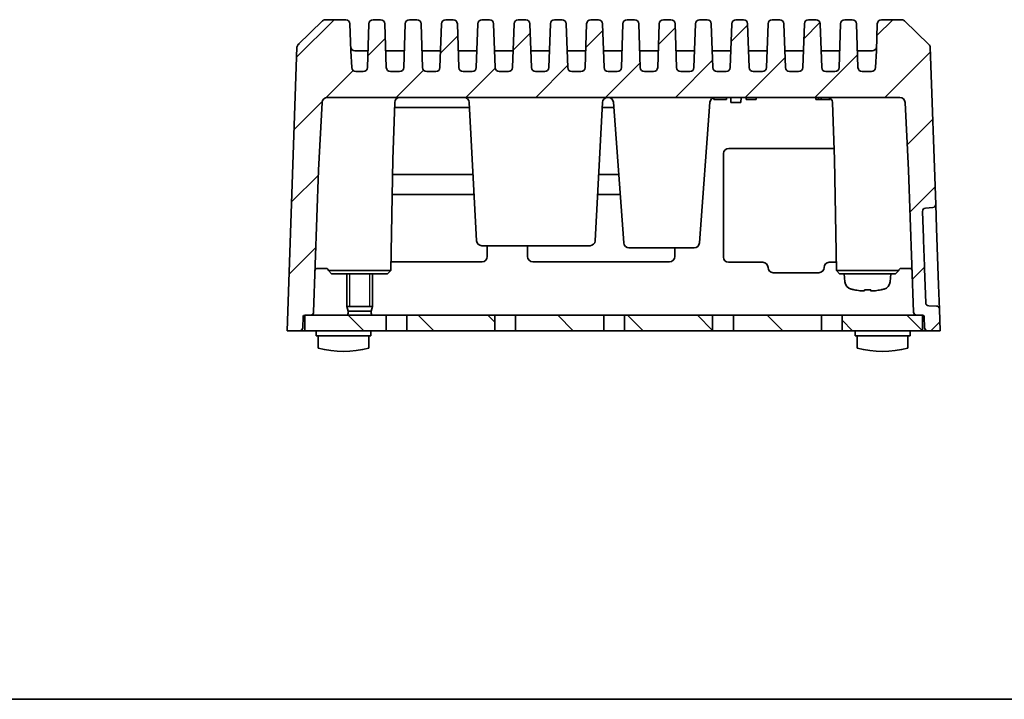
# Model space of a CAD drawing. Units: millimetres. Extents: x 14 to 1804, y 8 to 430.
# Drawn here: x 522 to 617, y 8 to 74 of the extents above; entities that cross this region are included whole.
import ezdxf

# ---------------------------------------------------------------- set-up
doc = ezdxf.new("R2010")
doc.units = ezdxf.units.MM
for name, color, linetype, lineweight in [('Border (ISO)', 7, 'Continuous', 35), ('Hatch (ISO)', 1, 'Continuous', 18), ('Visible (ISO)', 7, 'Continuous', 35), ('Visible Narrow (ISO)', 7, 'Continuous', 25)]:
    doc.layers.add(name, color=color, linetype=linetype, lineweight=lineweight)
pattern_1 = [(135.0002, (393.75, -4), (-3.36758, -3.36761), [])]

# ---------------------------------------------------------------- blocks, each defined once
blk = doc.blocks.new('図面枠 tk図枠')
at = {"layer": 'Border (ISO)'}
blk.add_line((14.5, 8), (405.5, 8), dxfattribs=at)

msp = doc.modelspace()

# ---------------------------------------------------------------- hatches: boundary and pattern name
at = {"layer": 'Hatch (ISO)'}
h = msp.add_hatch(dxfattribs=at)
h.set_pattern_fill('ANSI31', color=256, scale=38.1, style=0)
h.set_pattern_definition([(45, (393.75, -4), (-3.3676, 3.3676), [])])
edge = h.paths.add_edge_path()
edge.add_ellipse((595.1099, 73.157), major_axis=(-0.014, 0.3998), ratio=1, start_angle=270, end_angle=358)
edge.add_line((595.1099, 73.557), (594.3824, 73.557))
edge.add_ellipse((594.3824, 73.157), major_axis=(-0.4, 0), ratio=1, start_angle=270, end_angle=358)
edge.add_line((593.9826, 73.171), (593.835, 68.9431))
edge.add_ellipse((593.4353, 68.957), major_axis=(-0.014, -0.3998), ratio=1, start_angle=2, end_angle=90, ccw=False)
edge.add_line((593.4353, 68.557), (592.557, 68.557))
edge.add_ellipse((592.557, 68.957), major_axis=(-0.4, 0), ratio=1, start_angle=2, end_angle=90, ccw=False)
edge.add_line((592.1573, 68.9431), (592.0096, 73.171))
edge.add_ellipse((591.6099, 73.157), major_axis=(-0.014, 0.3998), ratio=1, start_angle=270, end_angle=358)
edge.add_line((591.6099, 73.557), (590.8824, 73.557))
edge.add_ellipse((590.8824, 73.157), major_axis=(-0.4, 0), ratio=1, start_angle=270, end_angle=358)
edge.add_line((590.4826, 73.171), (590.335, 68.9431))
edge.add_ellipse((589.9353, 68.957), major_axis=(-0.014, -0.3998), ratio=1, start_angle=2, end_angle=90, ccw=False)
edge.add_line((589.9353, 68.557), (589.057, 68.557))
edge.add_ellipse((589.057, 68.957), major_axis=(-0.4, 0), ratio=1, start_angle=2, end_angle=90, ccw=False)
edge.add_line((588.6573, 68.9431), (588.5096, 73.171))
edge.add_ellipse((588.1099, 73.157), major_axis=(-0.014, 0.3998), ratio=1, start_angle=270, end_angle=358)
edge.add_line((588.1099, 73.557), (587.3824, 73.557))
edge.add_ellipse((587.3824, 73.157), major_axis=(-0.4, 0), ratio=1, start_angle=270, end_angle=358)
edge.add_line((586.9826, 73.171), (586.835, 68.9431))
edge.add_ellipse((586.4353, 68.957), major_axis=(-0.014, -0.3998), ratio=1, start_angle=2, end_angle=90, ccw=False)
edge.add_line((586.4353, 68.557), (585.557, 68.557))
edge.add_ellipse((585.557, 68.957), major_axis=(-0.4, 0), ratio=1, start_angle=2, end_angle=90, ccw=False)
edge.add_line((585.1573, 68.9431), (585.0096, 73.171))
edge.add_ellipse((584.6099, 73.157), major_axis=(-0.014, 0.3998), ratio=1, start_angle=270, end_angle=358)
edge.add_line((584.6099, 73.557), (583.8824, 73.557))
edge.add_ellipse((583.8824, 73.157), major_axis=(-0.4, 0), ratio=1, start_angle=270, end_angle=358)
edge.add_line((583.4826, 73.171), (583.335, 68.9431))
edge.add_ellipse((582.9353, 68.957), major_axis=(-0.014, -0.3998), ratio=1, start_angle=2, end_angle=90, ccw=False)
edge.add_line((582.9353, 68.557), (582.057, 68.557))
edge.add_ellipse((582.057, 68.957), major_axis=(-0.4, 0), ratio=1, start_angle=2, end_angle=90, ccw=False)
edge.add_line((581.6573, 68.9431), (581.5096, 73.171))
edge.add_ellipse((581.1099, 73.157), major_axis=(-0.014, 0.3998), ratio=1, start_angle=270, end_angle=358)
edge.add_line((581.1099, 73.557), (580.3824, 73.557))
edge.add_ellipse((580.3824, 73.157), major_axis=(-0.4, 0), ratio=1, start_angle=270, end_angle=358)
edge.add_line((579.9826, 73.171), (579.835, 68.9431))
edge.add_ellipse((579.4353, 68.957), major_axis=(-0.014, -0.3998), ratio=1, start_angle=2, end_angle=90, ccw=False)
edge.add_line((579.4353, 68.557), (578.557, 68.557))
edge.add_ellipse((578.557, 68.957), major_axis=(-0.4, 0), ratio=1, start_angle=2, end_angle=90, ccw=False)
edge.add_line((578.1573, 68.9431), (578.0096, 73.171))
edge.add_ellipse((577.6099, 73.157), major_axis=(-0.014, 0.3998), ratio=1, start_angle=270, end_angle=358)
edge.add_line((577.6099, 73.557), (576.8824, 73.557))
edge.add_ellipse((576.8824, 73.157), major_axis=(-0.4, 0), ratio=1, start_angle=270, end_angle=358)
edge.add_line((576.4826, 73.171), (576.335, 68.9431))
edge.add_ellipse((575.9353, 68.957), major_axis=(-0.014, -0.3998), ratio=1, start_angle=2, end_angle=90, ccw=False)
edge.add_line((575.9353, 68.557), (575.057, 68.557))
edge.add_ellipse((575.057, 68.957), major_axis=(-0.4, 0), ratio=1, start_angle=2, end_angle=90, ccw=False)
edge.add_line((574.6573, 68.9431), (574.5096, 73.171))
edge.add_ellipse((574.1099, 73.157), major_axis=(-0.014, 0.3998), ratio=1, start_angle=270, end_angle=358)
edge.add_line((574.1099, 73.557), (573.3824, 73.557))
edge.add_ellipse((573.3824, 73.157), major_axis=(-0.4, 0), ratio=1, start_angle=270, end_angle=358)
edge.add_line((572.9826, 73.171), (572.835, 68.9431))
edge.add_ellipse((572.4353, 68.957), major_axis=(-0.014, -0.3998), ratio=1, start_angle=2, end_angle=90, ccw=False)
edge.add_line((572.4353, 68.557), (571.557, 68.557))
edge.add_ellipse((571.557, 68.957), major_axis=(-0.4, 0), ratio=1, start_angle=2, end_angle=90, ccw=False)
edge.add_line((571.1573, 68.9431), (571.0096, 73.171))
edge.add_ellipse((570.6099, 73.157), major_axis=(-0.014, 0.3998), ratio=1, start_angle=270, end_angle=358)
edge.add_line((570.6099, 73.557), (569.8824, 73.557))
edge.add_ellipse((569.8824, 73.157), major_axis=(-0.4, 0), ratio=1, start_angle=270, end_angle=358)
edge.add_line((569.4826, 73.171), (569.335, 68.9431))
edge.add_ellipse((568.9353, 68.957), major_axis=(-0.014, -0.3998), ratio=1, start_angle=2, end_angle=90, ccw=False)
edge.add_line((568.9353, 68.557), (568.057, 68.557))
edge.add_ellipse((568.057, 68.957), major_axis=(-0.4, 0), ratio=1, start_angle=2, end_angle=90, ccw=False)
edge.add_line((567.6573, 68.9431), (567.5096, 73.171))
edge.add_ellipse((567.1099, 73.157), major_axis=(-0.014, 0.3998), ratio=1, start_angle=270, end_angle=358)
edge.add_line((567.1099, 73.557), (566.3824, 73.557))
edge.add_ellipse((566.3824, 73.157), major_axis=(-0.4, 0), ratio=1, start_angle=270, end_angle=358)
edge.add_line((565.9826, 73.171), (565.835, 68.9431))
edge.add_ellipse((565.4353, 68.957), major_axis=(-0.014, -0.3998), ratio=1, start_angle=2, end_angle=90, ccw=False)
edge.add_line((565.4353, 68.557), (564.557, 68.557))
edge.add_ellipse((564.557, 68.957), major_axis=(-0.4, 0), ratio=1, start_angle=2, end_angle=90, ccw=False)
edge.add_line((564.1573, 68.9431), (564.0096, 73.171))
edge.add_ellipse((563.6099, 73.157), major_axis=(-0.014, 0.3998), ratio=1, start_angle=270, end_angle=358)
edge.add_line((563.6099, 73.557), (562.8824, 73.557))
edge.add_ellipse((562.8824, 73.157), major_axis=(-0.4, 0), ratio=1, start_angle=270, end_angle=358)
edge.add_line((562.4826, 73.171), (562.335, 68.9431))
edge.add_ellipse((561.9353, 68.957), major_axis=(-0.014, -0.3998), ratio=1, start_angle=2, end_angle=90, ccw=False)
edge.add_line((561.9353, 68.557), (561.057, 68.557))
edge.add_ellipse((561.057, 68.957), major_axis=(-0.4, 0), ratio=1, start_angle=2, end_angle=90, ccw=False)
edge.add_line((560.6573, 68.9431), (560.5096, 73.171))
edge.add_ellipse((560.1099, 73.157), major_axis=(-0.014, 0.3998), ratio=1, start_angle=270, end_angle=358)
edge.add_line((560.1099, 73.557), (559.3824, 73.557))
edge.add_ellipse((559.3824, 73.157), major_axis=(-0.4, 0), ratio=1, start_angle=270, end_angle=358)
edge.add_line((558.9826, 73.171), (558.835, 68.9431))
edge.add_ellipse((558.4353, 68.957), major_axis=(-0.014, -0.3998), ratio=1, start_angle=2, end_angle=90, ccw=False)
edge.add_line((558.4353, 68.557), (557.557, 68.557))
edge.add_ellipse((557.557, 68.957), major_axis=(-0.4, 0), ratio=1, start_angle=2, end_angle=90, ccw=False)
edge.add_line((557.1573, 68.9431), (557.0096, 73.171))
edge.add_ellipse((556.6099, 73.157), major_axis=(-0.014, 0.3998), ratio=1, start_angle=270, end_angle=358)
edge.add_line((556.6099, 73.557), (555.8824, 73.557))
edge.add_ellipse((555.8824, 73.157), major_axis=(-0.4, 0), ratio=1, start_angle=270, end_angle=358)
edge.add_line((555.4826, 73.171), (555.335, 68.9431))
edge.add_ellipse((554.9353, 68.957), major_axis=(-0.014, -0.3998), ratio=1, start_angle=2, end_angle=90, ccw=False)
edge.add_line((554.9353, 68.557), (554.2205, 68.557))
edge.add_ellipse((554.2205, 68.957), major_axis=(-0.4, 0), ratio=1, start_angle=3, end_angle=90, ccw=False)
edge.add_line((553.8211, 68.9361), (553.7361, 70.557))
edge.add_line((553.7361, 70.557), (553.6449, 73.171))
edge.add_ellipse((553.2451, 73.157), major_axis=(-0.014, 0.3998), ratio=1, start_angle=270, end_angle=358)
edge.add_line((553.2451, 73.557), (551.293, 73.557))
edge.add_ellipse((551.293, 73.157), major_axis=(-0.4, 0), ratio=1, start_angle=270, end_angle=314)
edge.add_line((551.0151, 73.4448), (548.6604, 71.1708))
edge.add_ellipse((548.9382, 70.8831), major_axis=(-0.2877, -0.2779), ratio=1, start_angle=270, end_angle=314)
edge.add_line((548.5385, 70.8971), (547.5838, 43.557))
edge.add_line((547.5838, 43.557), (548.794, 43.557))
edge.add_ellipse((548.794, 43.857), major_axis=(0.3, 0), ratio=1, start_angle=270, end_angle=358)
edge.add_line((549.0939, 43.8466), (549.1311, 44.9123))
edge.add_ellipse((549.281, 44.907), major_axis=(0.0052, 0.1499), ratio=1, start_angle=2, end_angle=90, ccw=False)
edge.add_line((549.281, 45.057), (549.2838, 45.057))
edge.add_line((549.2838, 45.057), (549.8464, 45.057))
edge.add_ellipse((549.8464, 45.357), major_axis=(0.3, 0), ratio=1, start_angle=270, end_angle=358)
edge.add_line((550.1462, 45.3466), (550.625, 59.057))
edge.add_line((550.625, 59.057), (550.967, 65.5832))
edge.add_ellipse((551.4664, 65.557), major_axis=(0.0262, 0.4993), ratio=1, start_angle=3, end_angle=90, ccw=False)
edge.add_line((551.4664, 66.057), (606.7011, 66.057))
edge.add_ellipse((606.7011, 65.557), major_axis=(0.5, 0), ratio=1, start_angle=3, end_angle=90, ccw=False)
edge.add_line((607.2005, 65.5832), (607.5425, 59.057))
edge.add_line((607.5425, 59.057), (608.0213, 45.3466))
edge.add_ellipse((608.3211, 45.357), major_axis=(0.0105, -0.2998), ratio=1, start_angle=270, end_angle=358)
edge.add_line((608.3211, 45.057), (608.8838, 45.057))
edge.add_line((608.8838, 45.057), (608.8865, 45.057))
edge.add_ellipse((608.8865, 44.907), major_axis=(0.15, 0), ratio=1, start_angle=2, end_angle=90, ccw=False)
edge.add_line((609.0364, 44.9123), (609.0736, 43.8466))
edge.add_ellipse((609.3735, 43.857), major_axis=(0.0105, -0.2998), ratio=1, start_angle=270, end_angle=358)
edge.add_line((609.3735, 43.557), (610.5838, 43.557))
edge.add_line((610.5838, 43.557), (610.5107, 45.6484))
edge.add_ellipse((610.2109, 45.6379), major_axis=(-0.0105, 0.2998), ratio=1, start_angle=270, end_angle=357)
edge.add_line((610.2161, 45.9378), (609.4838, 45.9506))
edge.add_ellipse((609.4891, 46.2506), major_axis=(-0.3, 0.0052), ratio=1, start_angle=3, end_angle=90, ccw=False)
edge.add_line((609.1893, 46.2401), (609.0743, 49.5332))
edge.add_spline(control_points=[(609.0743, 49.5332), (609.0718, 49.6042), (609.067, 49.6765), (609.0636, 49.7736)], knot_values=[-0.0291266, -0.0291266, -0.0291266, -0.0291266, 0, 0, 0, 0], degree=3, periodic=0)
edge.add_line((609.0636, 49.7736), (608.9757, 52.3015))
edge.add_spline(control_points=[(608.9757, 52.3015), (608.9745, 52.3369), (608.9737, 52.3676), (608.9717, 52.4513), (608.971, 52.4892), (608.9696, 52.5299)], knot_values=[-0.0220676, -0.0220676, -0.0220676, -0.0220676, -0.012244, -0.012244, 0, 0, 0, 0], degree=3, periodic=0)
edge.add_line((608.9696, 52.5299), (608.8809, 55.0695))
edge.add_ellipse((609.1808, 55.08), major_axis=(-0.0105, 0.2998), ratio=1, start_angle=2, end_angle=90, ccw=False)
edge.add_line((609.1598, 55.3793), (609.8794, 55.4296))
edge.add_ellipse((609.8585, 55.7289), major_axis=(0.2993, 0.0209), ratio=1, start_angle=270, end_angle=358)
edge.add_line((610.1583, 55.7393), (609.629, 70.8971))
edge.add_ellipse((609.2293, 70.8831), major_axis=(-0.014, 0.3998), ratio=1, start_angle=270, end_angle=314)
edge.add_line((609.5071, 71.1708), (607.1524, 73.4448))
edge.add_ellipse((606.8745, 73.157), major_axis=(-0.2877, 0.2779), ratio=1, start_angle=270, end_angle=314)
edge.add_line((606.8745, 73.557), (604.9224, 73.557))
edge.add_ellipse((604.9224, 73.157), major_axis=(-0.4, 0), ratio=1, start_angle=270, end_angle=358)
edge.add_line((604.5226, 73.171), (604.4314, 70.557))
edge.add_line((604.4314, 70.557), (604.3464, 68.9361))
edge.add_ellipse((603.947, 68.957), major_axis=(-0.0209, -0.3995), ratio=1, start_angle=3, end_angle=90, ccw=False)
edge.add_line((603.947, 68.557), (603.057, 68.557))
edge.add_ellipse((603.057, 68.957), major_axis=(-0.4, 0), ratio=1, start_angle=2, end_angle=90, ccw=False)
edge.add_line((602.6573, 68.9431), (602.5096, 73.171))
edge.add_ellipse((602.1099, 73.157), major_axis=(-0.014, 0.3998), ratio=1, start_angle=270, end_angle=358)
edge.add_line((602.1099, 73.557), (601.3824, 73.557))
edge.add_ellipse((601.3824, 73.157), major_axis=(-0.4, 0), ratio=1, start_angle=270, end_angle=358)
edge.add_line((600.9826, 73.171), (600.835, 68.9431))
edge.add_ellipse((600.4353, 68.957), major_axis=(-0.014, -0.3998), ratio=1, start_angle=2, end_angle=90, ccw=False)
edge.add_line((600.4353, 68.557), (599.557, 68.557))
edge.add_ellipse((599.557, 68.957), major_axis=(-0.4, 0), ratio=1, start_angle=2, end_angle=90, ccw=False)
edge.add_line((599.1573, 68.9431), (599.0096, 73.171))
edge.add_ellipse((598.6099, 73.157), major_axis=(-0.014, 0.3998), ratio=1, start_angle=270, end_angle=358)
edge.add_line((598.6099, 73.557), (597.8824, 73.557))
edge.add_ellipse((597.8824, 73.157), major_axis=(-0.4, 0), ratio=1, start_angle=270, end_angle=358)
edge.add_line((597.4826, 73.171), (597.335, 68.9431))
edge.add_ellipse((596.9353, 68.957), major_axis=(-0.014, -0.3998), ratio=1, start_angle=2, end_angle=90, ccw=False)
edge.add_line((596.9353, 68.557), (596.057, 68.557))
edge.add_ellipse((596.057, 68.957), major_axis=(-0.4, 0), ratio=1, start_angle=2, end_angle=90, ccw=False)
edge.add_line((595.6573, 68.9431), (595.5096, 73.171))
h = msp.add_hatch(dxfattribs=at)
h.set_pattern_fill('ANSI31', color=256, scale=38.1, angle=90.00021, style=0)
h.set_pattern_definition(pattern_1)
h.paths.add_polyline_path([(557.1338, 43.557), (557.1338, 45.057), (549.8464, 45.057), (549.2838, 45.057), (549.2838, 43.557)])
h = msp.add_hatch(dxfattribs=at)
h.set_pattern_fill('ANSI31', color=256, scale=38.1, angle=90.00021, style=0)
h.set_pattern_definition(pattern_1)
h.paths.add_polyline_path([(567.6338, 43.557), (567.6338, 45.057), (559.1338, 45.057), (559.1338, 43.557)])
h = msp.add_hatch(dxfattribs=at)
h.set_pattern_fill('ANSI31', color=256, scale=38.1, angle=90.00021, style=0)
h.set_pattern_definition(pattern_1)
h.paths.add_polyline_path([(578.1338, 43.557), (578.1338, 45.057), (569.6338, 45.057), (569.6338, 43.557)])
h = msp.add_hatch(dxfattribs=at)
h.set_pattern_fill('ANSI31', color=256, scale=38.1, angle=90.00021, style=0)
h.set_pattern_definition(pattern_1)
h.paths.add_polyline_path([(588.6338, 43.557), (588.6338, 45.057), (580.1338, 45.057), (580.1338, 43.557)])
h = msp.add_hatch(dxfattribs=at)
h.set_pattern_fill('ANSI31', color=256, scale=38.1, angle=90.00021, style=0)
h.set_pattern_definition(pattern_1)
h.paths.add_polyline_path([(599.1338, 43.557), (599.1338, 45.057), (590.6338, 45.057), (590.6338, 43.557)])
h = msp.add_hatch(dxfattribs=at)
h.set_pattern_fill('ANSI31', color=256, scale=38.1, angle=90.00021, style=0)
h.set_pattern_definition(pattern_1)
h.paths.add_polyline_path([(601.1338, 45.057), (601.1338, 43.557), (608.8838, 43.557), (608.8838, 45.057), (608.3211, 45.057)])

# ---------------------------------------------------------------- linework, layer by layer
at = {"layer": 'Visible (ISO)'}
for p, q in [((551.0151, 73.4448), (548.6604, 71.1708)), ((553.2451, 73.557), (551.293, 73.557)), ((553.7361, 70.557), (553.6449, 73.171)), ((555.4826, 73.171), (555.335, 68.9431)), ((556.6099, 73.557), (555.8824, 73.557)), ((557.1573, 68.9431), (557.0096, 73.171)), ((558.9826, 73.171), (558.835, 68.9431)), ((560.1099, 73.557), (559.3824, 73.557)), ((560.6573, 68.9431), (560.5096, 73.171)), ((562.4826, 73.171), (562.335, 68.9431)), ((563.6099, 73.557), (562.8824, 73.557)), ((564.1573, 68.9431), (564.0096, 73.171)), ((565.9826, 73.171), (565.835, 68.9431)), ((567.1099, 73.557), (566.3824, 73.557)), ((567.6573, 68.9431), (567.5096, 73.171)), ((569.4826, 73.171), (569.335, 68.9431)), ((570.6099, 73.557), (569.8824, 73.557)), ((571.1573, 68.9431), (571.0096, 73.171)), ((572.9826, 73.171), (572.835, 68.9431)), ((574.1099, 73.557), (573.3824, 73.557)), ((574.6573, 68.9431), (574.5096, 73.171)), ((576.4826, 73.171), (576.335, 68.9431)), ((577.6099, 73.557), (576.8824, 73.557)), ((578.1573, 68.9431), (578.0096, 73.171)), ((579.9826, 73.171), (579.835, 68.9431)), ((581.1099, 73.557), (580.3824, 73.557)), ((581.6573, 68.9431), (581.5096, 73.171)), ((583.4826, 73.171), (583.335, 68.9431)), ((584.6099, 73.557), (583.8824, 73.557)), ((585.1573, 68.9431), (585.0096, 73.171)), ((586.9826, 73.171), (586.835, 68.9431)), ((588.1099, 73.557), (587.3824, 73.557)), ((588.6573, 68.9431), (588.5096, 73.171)), ((590.4826, 73.171), (590.335, 68.9431)), ((591.6099, 73.557), (590.8824, 73.557)), ((592.1573, 68.9431), (592.0096, 73.171)), ((593.9826, 73.171), (593.835, 68.9431)), ((595.1099, 73.557), (594.3824, 73.557)), ((595.6573, 68.9431), (595.5096, 73.171)), ((597.4826, 73.171), (597.335, 68.9431)), ((598.6099, 73.557), (597.8824, 73.557)), ((599.1573, 68.9431), (599.0096, 73.171)), ((600.9826, 73.171), (600.835, 68.9431)), ((602.1099, 73.557), (601.3824, 73.557)), ((602.6573, 68.9431), (602.5096, 73.171)), ((604.5226, 73.171), (604.4314, 70.557)), ((606.8745, 73.557), (604.9224, 73.557)), ((609.5071, 71.1708), (607.1524, 73.4448)), ((548.6604, 71.1709), (548.7686, 71.2753)), ((609.3989, 71.2753), (609.5071, 71.1709)), ((548.5385, 70.8971), (547.5838, 43.557)), ((553.8211, 68.9361), (553.7361, 70.557)), ((554.1367, 70.557), (554.1224, 70.557)), ((554.9911, 70.557), (554.1367, 70.557)), ((555.3304, 70.557), (554.9911, 70.557)), ((557.5011, 70.557), (557.1619, 70.557)), ((558.4911, 70.557), (557.5011, 70.557)), ((558.8304, 70.557), (558.4911, 70.557)), ((561.0011, 70.557), (560.6619, 70.557)), ((561.9911, 70.557), (561.0011, 70.557)), ((562.3304, 70.557), (561.9911, 70.557)), ((564.5011, 70.557), (564.1619, 70.557)), ((565.4911, 70.557), (564.5011, 70.557)), ((565.8304, 70.557), (565.4911, 70.557)), ((568.0011, 70.557), (567.6619, 70.557)), ((568.9911, 70.557), (568.0011, 70.557)), ((569.3304, 70.557), (568.9911, 70.557)), ((571.5011, 70.557), (571.1619, 70.557)), ((572.4911, 70.557), (571.5011, 70.557)), ((572.8304, 70.557), (572.4911, 70.557)), ((575.0011, 70.557), (574.6619, 70.557)), ((575.9911, 70.557), (575.0011, 70.557)), ((576.3304, 70.557), (575.9911, 70.557)), ((578.5011, 70.557), (578.1619, 70.557)), ((579.4911, 70.557), (578.5011, 70.557)), ((579.8304, 70.557), (579.4911, 70.557)), ((582.0011, 70.557), (581.6619, 70.557)), ((582.9911, 70.557), (582.0011, 70.557)), ((583.3304, 70.557), (582.9911, 70.557)), ((585.5011, 70.557), (585.1619, 70.557)), ((586.4911, 70.557), (585.5011, 70.557)), ((586.8304, 70.557), (586.4911, 70.557)), ((589.0011, 70.557), (588.6619, 70.557)), ((589.9911, 70.557), (589.0011, 70.557)), ((590.3304, 70.557), (589.9911, 70.557)), ((592.5011, 70.557), (592.1619, 70.557)), ((593.4911, 70.557), (592.5011, 70.557)), ((593.8304, 70.557), (593.4911, 70.557)), ((596.0011, 70.557), (595.6619, 70.557)), ((596.9911, 70.557), (596.0011, 70.557)), ((597.3304, 70.557), (596.9911, 70.557)), ((599.5011, 70.557), (599.1619, 70.557)), ((600.4911, 70.557), (599.5011, 70.557)), ((600.8304, 70.557), (600.4911, 70.557)), ((603.0011, 70.557), (602.6619, 70.557)), ((604.0308, 70.557), (603.0011, 70.557)), ((604.0451, 70.557), (604.0308, 70.557)), ((604.4314, 70.557), (604.3464, 68.9361)), ((610.1583, 55.7393), (609.629, 70.8971)), ((554.9353, 68.557), (554.2205, 68.557)), ((558.4353, 68.557), (557.557, 68.557)), ((561.9353, 68.557), (561.057, 68.557)), ((565.4353, 68.557), (564.557, 68.557)), ((568.9353, 68.557), (568.057, 68.557)), ((572.4353, 68.557), (571.557, 68.557)), ((575.9353, 68.557), (575.057, 68.557)), ((579.4353, 68.557), (578.557, 68.557)), ((582.9353, 68.557), (582.057, 68.557)), ((586.4353, 68.557), (585.557, 68.557)), ((589.9353, 68.557), (589.057, 68.557)), ((593.4353, 68.557), (592.557, 68.557)), ((596.9353, 68.557), (596.057, 68.557)), ((600.4353, 68.557), (599.557, 68.557)), ((603.947, 68.557), (603.057, 68.557)), ((550.625, 59.057), (550.967, 65.5832)), ((551.4664, 66.057), (606.7011, 66.057)), ((557.7758, 60.057), (557.9684, 65.5745)), ((565.1592, 65.5832), (565.8589, 52.2309)), ((577.3086, 52.2309), (578.0084, 65.5832)), ((580.0628, 52.0201), (579.0568, 65.594)), ((587.3657, 52.0201), (588.3717, 65.594)), ((588.7359, 66.0386), (588.7363, 65.857)), ((588.7363, 65.857), (589.9687, 65.857)), ((588.8387, 66.056), (593.8838, 66.056)), ((589.9692, 66.056), (589.9687, 65.857)), ((590.3838, 66.056), (590.4012, 65.557)), ((591.3663, 65.557), (590.4012, 65.557)), ((591.3837, 66.056), (591.3663, 65.557)), ((591.8611, 66.056), (591.8616, 65.857)), ((591.8616, 65.857), (592.8362, 65.857)), ((592.8367, 66.056), (592.8362, 65.857)), ((593.8838, 66.057), (593.8838, 66.056)), ((597.8838, 66.057), (597.8838, 66.056)), ((597.8838, 66.056), (599.731, 66.056)), ((598.5955, 66.056), (598.5961, 65.857)), ((598.5961, 65.857), (598.8343, 65.857)), ((598.8338, 66.056), (598.8343, 65.857)), ((598.8343, 65.857), (599.091, 65.857)), ((599.0915, 66.056), (599.091, 65.857)), ((599.091, 65.857), (599.9743, 65.857)), ((599.9746, 65.9745), (599.9743, 65.857)), ((600.3917, 60.057), (600.1991, 65.5745)), ((607.2005, 65.5832), (607.5425, 59.057)), ((557.9515, 65.0898), (565.185, 65.0898)), ((577.9825, 65.0898), (579.0942, 65.0898)), ((590.1935, 61.147), (600.3537, 61.147)), ((557.589, 49.357), (557.7758, 60.057)), ((589.69, 59.057), (589.6929, 60.6482)), ((600.5785, 49.357), (600.3917, 60.057)), ((550.1462, 45.3466), (550.625, 59.057)), ((589.6797, 50.6527), (589.69, 59.057)), ((607.5425, 59.057), (608.0213, 45.3466)), ((565.5245, 58.6127), (557.7505, 58.6127)), ((579.5742, 58.6127), (577.643, 58.6127)), ((557.7172, 56.7037), (565.6245, 56.7037)), ((577.543, 56.7037), (579.7157, 56.7037)), ((609.1598, 55.3793), (609.8794, 55.4296)), ((610.2386, 53.4421), (610.1583, 55.7393)), ((608.9696, 52.5299), (608.8809, 55.0695)), ((610.4305, 47.9459), (610.2386, 53.4421)), ((608.9776, 52.3016), (608.9696, 52.5299)), ((609.0636, 49.7736), (608.9757, 52.3015)), ((609.0659, 49.7737), (608.9776, 52.3016)), ((566.8576, 51.757), (566.3582, 51.757)), ((566.8576, 51.757), (576.31, 51.757)), ((566.8865, 51.757), (566.8877, 50.7028)), ((570.7798, 50.7028), (570.7811, 51.757)), ((576.8093, 51.757), (576.31, 51.757)), ((580.7078, 51.557), (580.5615, 51.557)), ((580.7078, 51.557), (583.5026, 51.557)), ((584.2088, 51.557), (583.5026, 51.557)), ((584.2088, 51.557), (586.7207, 51.557)), ((584.9867, 51.557), (584.9877, 50.7028)), ((586.867, 51.557), (586.7207, 51.557)), ((550.4864, 49.557), (550.6032, 49.557)), ((550.6032, 49.557), (551.3935, 49.557)), ((566.3887, 50.2025), (557.6037, 50.2025)), ((584.4887, 50.2025), (571.2789, 50.2025)), ((593.4794, 50.1524), (590.1788, 50.1524)), ((593.9785, 49.6515), (593.9785, 49.6521)), ((599.389, 49.6521), (599.389, 49.6515)), ((600.5646, 50.1524), (599.8881, 50.1524)), ((606.774, 49.557), (607.5643, 49.557)), ((607.5643, 49.557), (607.6811, 49.557)), ((609.0743, 49.5332), (609.0659, 49.7737)), ((609.1893, 46.2401), (609.0743, 49.5332)), ((551.5785, 49.357), (551.5785, 49.3605)), ((551.5785, 49.357), (557.589, 49.357)), ((551.8838, 49.057), (551.5785, 49.357)), ((557.2838, 49.057), (551.8838, 49.057)), ((553.3338, 45.907), (553.3338, 49.057)), ((555.8338, 45.907), (555.8338, 49.057)), ((557.2838, 49.057), (557.589, 49.357)), ((598.8899, 49.1512), (594.4776, 49.1512)), ((600.5785, 49.357), (606.589, 49.357)), ((600.8838, 49.057), (600.5785, 49.357)), ((606.2838, 49.057), (600.8838, 49.057)), ((601.4022, 48.2751), (601.3338, 49.057)), ((605.7653, 48.2751), (605.8338, 49.057)), ((606.2838, 49.057), (606.589, 49.357)), ((606.589, 49.357), (606.5891, 49.3605)), ((602.2838, 47.5073), (602.2838, 47.4996)), ((603.2838, 47.5073), (603.2838, 47.4117)), ((603.8838, 47.4117), (603.8838, 47.5073)), ((604.8838, 47.4996), (604.8838, 47.5073)), ((610.5107, 45.6484), (610.4305, 47.9459)), ((555.8338, 45.907), (553.3338, 45.907)), ((553.4718, 45.457), (553.3338, 45.907)), ((555.8338, 45.907), (553.3338, 45.907)), ((555.6958, 45.457), (555.8338, 45.907)), ((610.2161, 45.9378), (609.4838, 45.9506)), ((610.5838, 43.557), (610.5107, 45.6484)), ((549.0939, 43.8466), (549.1311, 44.9123)), ((549.281, 45.057), (549.8464, 45.057)), ((557.1338, 45.057), (549.2838, 45.057)), ((549.2838, 45.057), (549.2838, 43.557)), ((553.3985, 45.0718), (553.3838, 45.057)), ((555.6958, 45.457), (553.4718, 45.457)), ((553.4718, 45.2486), (553.4718, 45.457)), ((555.6958, 45.2486), (555.6958, 45.457)), ((555.769, 45.0718), (555.7838, 45.057)), ((557.1338, 43.557), (557.1338, 45.057)), ((557.1338, 45.057), (559.1338, 45.057)), ((567.6338, 45.057), (559.1338, 45.057)), ((559.1338, 45.057), (559.1338, 43.557)), ((567.6338, 43.557), (567.6338, 45.057)), ((567.6338, 45.057), (569.6338, 45.057)), ((578.1338, 45.057), (569.6338, 45.057)), ((569.6338, 45.057), (569.6338, 43.557)), ((578.1338, 43.557), (578.1338, 45.057)), ((578.1338, 45.057), (580.1338, 45.057)), ((588.6338, 45.057), (580.1338, 45.057)), ((580.1338, 45.057), (580.1338, 43.557)), ((588.6338, 43.557), (588.6338, 45.057)), ((588.6338, 45.057), (590.6338, 45.057)), ((599.1338, 45.057), (590.6338, 45.057)), ((590.6338, 45.057), (590.6338, 43.557)), ((599.1338, 43.557), (599.1338, 45.057)), ((599.1338, 45.057), (601.1338, 45.057)), ((601.1338, 45.057), (601.1338, 43.557)), ((608.8838, 45.057), (601.1338, 45.057)), ((608.3211, 45.057), (608.8865, 45.057)), ((608.8838, 43.557), (608.8838, 45.057)), ((609.0364, 44.9123), (609.0736, 43.8466)), ((547.5838, 43.557), (548.794, 43.557)), ((548.794, 43.557), (549.2838, 43.557)), ((549.2838, 43.557), (557.1338, 43.557)), ((550.3758, 43.057), (550.3758, 43.557)), ((550.3758, 43.057), (555.6758, 43.057)), ((550.5758, 43.057), (550.5758, 41.8618)), ((555.4758, 41.8618), (555.4758, 43.057)), ((555.6758, 43.057), (555.6758, 43.557)), ((559.1338, 43.557), (557.1338, 43.557)), ((559.1338, 43.557), (567.6338, 43.557)), ((569.6338, 43.557), (567.6338, 43.557)), ((569.6338, 43.557), (578.1338, 43.557)), ((580.1338, 43.557), (578.1338, 43.557)), ((580.1338, 43.557), (588.6338, 43.557)), ((590.6338, 43.557), (588.6338, 43.557)), ((590.6338, 43.557), (599.1338, 43.557)), ((601.1338, 43.557), (599.1338, 43.557)), ((601.1338, 43.557), (608.8838, 43.557)), ((602.3758, 43.057), (602.3758, 43.557)), ((602.3758, 43.057), (607.6758, 43.057)), ((602.5758, 43.057), (602.5758, 41.8618)), ((607.4758, 41.8618), (607.4758, 43.057)), ((607.6758, 43.057), (607.6758, 43.557)), ((608.8838, 43.557), (609.3735, 43.557)), ((609.3735, 43.557), (610.5838, 43.557))]:
    msp.add_line(p, q, dxfattribs=at)
for centre, radius, start, end in [((551.293, 73.157), 0.4, 90, 134), ((553.2451, 73.157), 0.4, 2, 90), ((555.8824, 73.157), 0.4, 90, 178), ((556.6099, 73.157), 0.4, 2, 90), ((559.3824, 73.157), 0.4, 90, 178), ((560.1099, 73.157), 0.4, 2, 90), ((562.8824, 73.157), 0.4, 90, 178), ((563.6099, 73.157), 0.4, 2, 90), ((566.3824, 73.157), 0.4, 90, 178), ((567.1099, 73.157), 0.4, 2, 90), ((569.8824, 73.157), 0.4, 90, 178), ((570.6099, 73.157), 0.4, 2, 90), ((573.3824, 73.157), 0.4, 90, 178), ((574.1099, 73.157), 0.4, 2, 90), ((576.8824, 73.157), 0.4, 90, 178), ((577.6099, 73.157), 0.4, 2, 90), ((580.3824, 73.157), 0.4, 90, 178), ((581.1099, 73.157), 0.4, 2, 90), ((583.8824, 73.157), 0.4, 90, 178), ((584.6099, 73.157), 0.4, 2, 90), ((587.3824, 73.157), 0.4, 90, 178), ((588.1099, 73.157), 0.4, 2, 90), ((590.8824, 73.157), 0.4, 90, 178), ((591.6099, 73.157), 0.4, 2, 90), ((594.3824, 73.157), 0.4, 90, 178), ((595.1099, 73.157), 0.4, 2, 90), ((597.8824, 73.157), 0.4, 90, 178), ((598.6099, 73.157), 0.4, 2, 90), ((601.3824, 73.157), 0.4, 90, 178), ((602.1099, 73.157), 0.4, 2, 90), ((604.9224, 73.157), 0.4, 90, 178), ((606.8745, 73.157), 0.4, 46, 90), ((548.9382, 70.8831), 0.4, 134, 178), ((554.1224, 70.957), 0.4, 182, 270), ((604.0451, 70.957), 0.4, 270, 358), ((609.2293, 70.8831), 0.4, 2, 46), ((554.2205, 68.957), 0.4, 183, 270), ((554.9353, 68.957), 0.4, 270, 358), ((557.557, 68.957), 0.4, 182, 270), ((558.4353, 68.957), 0.4, 270, 358), ((561.057, 68.957), 0.4, 182, 270), ((561.9353, 68.957), 0.4, 270, 358), ((564.557, 68.957), 0.4, 182, 270), ((565.4353, 68.957), 0.4, 270, 358), ((568.057, 68.957), 0.4, 182, 270), ((568.9353, 68.957), 0.4, 270, 358), ((571.557, 68.957), 0.4, 182, 270), ((572.4353, 68.957), 0.4, 270, 358), ((575.057, 68.957), 0.4, 182, 270), ((575.9353, 68.957), 0.4, 270, 358), ((578.557, 68.957), 0.4, 182, 270), ((579.4353, 68.957), 0.4, 270, 358), ((582.057, 68.957), 0.4, 182, 270), ((582.9353, 68.957), 0.4, 270, 358), ((585.557, 68.957), 0.4, 182, 270), ((586.4353, 68.957), 0.4, 270, 358), ((589.057, 68.957), 0.4, 182, 270), ((589.9353, 68.957), 0.4, 270, 358), ((592.557, 68.957), 0.4, 182, 270), ((593.4353, 68.957), 0.4, 270, 358), ((596.057, 68.957), 0.4, 182, 270), ((596.9353, 68.957), 0.4, 270, 358), ((599.557, 68.957), 0.4, 182, 270), ((600.4353, 68.957), 0.4, 270, 358), ((603.057, 68.957), 0.4, 182, 270), ((603.947, 68.957), 0.4, 270, 357), ((551.4664, 65.557), 0.5, 90, 177), ((558.4681, 65.557), 0.5, 90, 178), ((564.6598, 65.557), 0.5, 3, 90), ((578.5077, 65.557), 0.5, 90, 177), ((578.5582, 65.557), 0.5, 4.238772, 90), ((588.8704, 65.557), 0.5, 90, 175.761228), ((599.6994, 65.557), 0.5, 2, 90), ((606.7011, 65.557), 0.5, 3, 90), ((609.1808, 55.08), 0.3, 94, 182), ((609.8585, 55.7289), 0.3, 274, 2), ((566.3582, 52.257), 0.5, 183, 270), ((576.8093, 52.257), 0.5, 270, 357), ((580.5615, 52.057), 0.5, 184.238772, 270), ((586.867, 52.057), 0.5, 270, 355.761228), ((550.4864, 49.357), 0.2, 90, 178), ((551.3785, 49.357), 0.2, 1, 90), ((606.789, 49.357), 0.2, 90, 179), ((607.6811, 49.357), 0.2, 2, 90), ((602.1991, 48.3448), 0.8, 185, 254.55729), ((603.5838, 53.357), 6, 254.557285, 257.486675), ((603.5838, 53.357), 5.9925, 257.470749, 262.810204), ((603.5838, 53.357), 5.8575, 267.06422, 272.93578), ((603.5838, 53.357), 5.9925, 277.189796, 282.529251), ((603.5838, 53.357), 6, 282.513325, 285.442715), ((604.9684, 48.3448), 0.8, 285.44271, 355), ((609.4891, 46.2506), 0.3, 182, 269), ((610.2109, 45.6379), 0.3, 2, 89), ((549.281, 44.907), 0.15, 90, 178), ((549.8464, 45.357), 0.3, 270, 358), ((553.2218, 45.2486), 0.25, 315, 0), ((555.9458, 45.2486), 0.25, 180, 225), ((608.3211, 45.357), 0.3, 182, 270), ((608.8865, 44.907), 0.15, 2, 90), ((548.794, 43.857), 0.3, 270, 358), ((609.3735, 43.857), 0.3, 182, 270), ((553.0258, 51.557), 10, 255.818166, 284.181834), ((605.0258, 51.557), 10, 255.818166, 284.181834)]:
    msp.add_arc(centre, radius, start, end, dxfattribs=at)
for centre, major_axis, ratio, start_param, end_param in [((590.1932, 60.6476), (-0.4939, -0.0801), 0.9980752, 4.5513309, 6.1209093), ((566.3874, 50.7034), (0.2636, -0.4264), 0.9972776, 5.7305857, 7.3001641), ((571.2801, 50.7034), (-0.2636, -0.4264), 0.9972776, 5.2662065, 6.8357849), ((584.4874, 50.7034), (0.2636, -0.4264), 0.9972776, 5.7305857, 7.3001641), ((590.18, 50.6533), (-0.2636, -0.4264), 0.9972776, 5.2662065, 6.8357849), ((593.4782, 49.6515), (0.2636, 0.4264), 0.9972776, 5.2662065, 6.8357849), ((594.4788, 49.6521), (-0.2636, -0.4264), 0.9972776, 5.2662065, 6.8357849), ((598.8887, 49.6521), (0.2636, -0.4264), 0.9972776, 5.7305857, 7.3001641), ((599.8893, 49.6515), (-0.2636, 0.4264), 0.9972776, 5.7305857, 7.3001641)]:
    msp.add_ellipse(centre, major_axis=major_axis, ratio=ratio, start_param=start_param, end_param=end_param, dxfattribs=at)
for points, knots in [([(555.3284, 70.5566), (555.3284, 70.5566), (555.3285, 70.5566), (555.3291, 70.5567), (555.3333, 70.5576), (555.3468, 70.5637), (555.3559, 70.5691), (555.373, 70.5838), (555.3807, 70.593), (555.3899, 70.6074), (555.3923, 70.6129), (555.3934, 70.616)], [0.008271371, 0.008271371, 0.008271371, 0.008271371, 0.009054257, 0.009054257, 0.018108514, 0.018108514, 0.027162771, 0.027162771, 0.036217028, 0.036217028, 0.043948486, 0.043948486, 0.043948486, 0.043948486]), ([(557.1638, 70.5566), (557.1638, 70.5566), (557.1638, 70.5566), (557.1631, 70.5567), (557.1589, 70.5576), (557.1455, 70.5637), (557.1363, 70.5691), (557.1192, 70.5838), (557.1116, 70.593), (557.1023, 70.6074), (557.1, 70.6129), (557.0988, 70.616)], [0.008271371, 0.008271371, 0.008271371, 0.008271371, 0.009054257, 0.009054257, 0.018108514, 0.018108514, 0.027162771, 0.027162771, 0.036217028, 0.036217028, 0.043948486, 0.043948486, 0.043948486, 0.043948486]), ([(558.8284, 70.5566), (558.8284, 70.5566), (558.8285, 70.5566), (558.8291, 70.5567), (558.8333, 70.5576), (558.8468, 70.5637), (558.8559, 70.5691), (558.873, 70.5838), (558.8807, 70.593), (558.8899, 70.6074), (558.8923, 70.6129), (558.8934, 70.616)], [0.008271371, 0.008271371, 0.008271371, 0.008271371, 0.009054257, 0.009054257, 0.018108514, 0.018108514, 0.027162771, 0.027162771, 0.036217028, 0.036217028, 0.043948486, 0.043948486, 0.043948486, 0.043948486]), ([(560.6638, 70.5566), (560.6638, 70.5566), (560.6638, 70.5566), (560.6631, 70.5567), (560.6589, 70.5576), (560.6455, 70.5637), (560.6363, 70.5691), (560.6192, 70.5838), (560.6116, 70.593), (560.6023, 70.6074), (560.6, 70.6129), (560.5988, 70.616)], [0.008271371, 0.008271371, 0.008271371, 0.008271371, 0.009054257, 0.009054257, 0.018108514, 0.018108514, 0.027162771, 0.027162771, 0.036217028, 0.036217028, 0.043948486, 0.043948486, 0.043948486, 0.043948486]), ([(562.3934, 70.616), (562.3923, 70.6129), (562.3899, 70.6074), (562.3807, 70.593), (562.373, 70.5838), (562.3559, 70.5691), (562.3468, 70.5637), (562.3333, 70.5576), (562.3291, 70.5567), (562.3285, 70.5566), (562.3284, 70.5566), (562.3284, 70.5566)], [0.001322789, 0.001322789, 0.001322789, 0.001322789, 0.009053837, 0.009053837, 0.018107674, 0.018107674, 0.027161511, 0.027161511, 0.036215348, 0.036215348, 0.036998292, 0.036998292, 0.036998292, 0.036998292]), ([(564.1638, 70.5566), (564.1638, 70.5566), (564.1638, 70.5566), (564.1631, 70.5567), (564.1589, 70.5576), (564.1455, 70.5637), (564.1363, 70.5691), (564.1192, 70.5838), (564.1116, 70.593), (564.1023, 70.6074), (564.1, 70.6129), (564.0988, 70.616)], [0.008271371, 0.008271371, 0.008271371, 0.008271371, 0.009054257, 0.009054257, 0.018108514, 0.018108514, 0.027162771, 0.027162771, 0.036217028, 0.036217028, 0.043948486, 0.043948486, 0.043948486, 0.043948486]), ([(565.8934, 70.616), (565.8923, 70.6129), (565.8899, 70.6074), (565.8807, 70.593), (565.873, 70.5838), (565.8559, 70.5691), (565.8468, 70.5637), (565.8333, 70.5576), (565.8291, 70.5567), (565.8285, 70.5566), (565.8284, 70.5566), (565.8284, 70.5566)], [0.001322789, 0.001322789, 0.001322789, 0.001322789, 0.009053837, 0.009053837, 0.018107674, 0.018107674, 0.027161511, 0.027161511, 0.036215348, 0.036215348, 0.036998292, 0.036998292, 0.036998292, 0.036998292]), ([(567.6638, 70.5566), (567.6638, 70.5566), (567.6638, 70.5566), (567.6631, 70.5567), (567.6589, 70.5576), (567.6455, 70.5637), (567.6363, 70.5691), (567.6192, 70.5838), (567.6116, 70.593), (567.6023, 70.6074), (567.6, 70.6129), (567.5988, 70.616)], [0.008271371, 0.008271371, 0.008271371, 0.008271371, 0.009054257, 0.009054257, 0.018108514, 0.018108514, 0.027162771, 0.027162771, 0.036217028, 0.036217028, 0.043948486, 0.043948486, 0.043948486, 0.043948486]), ([(569.3934, 70.616), (569.3923, 70.6129), (569.3899, 70.6074), (569.3807, 70.593), (569.373, 70.5838), (569.3559, 70.5691), (569.3468, 70.5637), (569.3333, 70.5576), (569.3291, 70.5567), (569.3285, 70.5566), (569.3284, 70.5566), (569.3284, 70.5566)], [0.001322789, 0.001322789, 0.001322789, 0.001322789, 0.009053837, 0.009053837, 0.018107674, 0.018107674, 0.027161511, 0.027161511, 0.036215348, 0.036215348, 0.036998292, 0.036998292, 0.036998292, 0.036998292]), ([(571.1638, 70.5566), (571.1638, 70.5566), (571.1638, 70.5566), (571.1631, 70.5567), (571.1589, 70.5576), (571.1455, 70.5637), (571.1363, 70.5691), (571.1192, 70.5838), (571.1116, 70.593), (571.1023, 70.6074), (571.1, 70.6129), (571.0988, 70.616)], [0.008271371, 0.008271371, 0.008271371, 0.008271371, 0.009054257, 0.009054257, 0.018108514, 0.018108514, 0.027162771, 0.027162771, 0.036217028, 0.036217028, 0.043948486, 0.043948486, 0.043948486, 0.043948486]), ([(572.8284, 70.5566), (572.8284, 70.5566), (572.8285, 70.5566), (572.8291, 70.5567), (572.8333, 70.5576), (572.8468, 70.5637), (572.8559, 70.5691), (572.873, 70.5838), (572.8807, 70.593), (572.8899, 70.6074), (572.8923, 70.6129), (572.8934, 70.616)], [0.008271371, 0.008271371, 0.008271371, 0.008271371, 0.009054257, 0.009054257, 0.018108514, 0.018108514, 0.027162771, 0.027162771, 0.036217028, 0.036217028, 0.043948486, 0.043948486, 0.043948486, 0.043948486]), ([(574.6638, 70.5566), (574.6638, 70.5566), (574.6638, 70.5566), (574.6631, 70.5567), (574.6589, 70.5576), (574.6455, 70.5637), (574.6363, 70.5691), (574.6192, 70.5838), (574.6116, 70.593), (574.6023, 70.6074), (574.6, 70.6129), (574.5988, 70.616)], [0.008271371, 0.008271371, 0.008271371, 0.008271371, 0.009054257, 0.009054257, 0.018108514, 0.018108514, 0.027162771, 0.027162771, 0.036217028, 0.036217028, 0.043948486, 0.043948486, 0.043948486, 0.043948486]), ([(576.3284, 70.5566), (576.3284, 70.5566), (576.3285, 70.5566), (576.3291, 70.5567), (576.3333, 70.5576), (576.3468, 70.5637), (576.3559, 70.5691), (576.373, 70.5838), (576.3807, 70.593), (576.3899, 70.6074), (576.3923, 70.6129), (576.3934, 70.616)], [0.008271371, 0.008271371, 0.008271371, 0.008271371, 0.009054257, 0.009054257, 0.018108514, 0.018108514, 0.027162771, 0.027162771, 0.036217028, 0.036217028, 0.043948486, 0.043948486, 0.043948486, 0.043948486]), ([(578.1638, 70.5566), (578.1638, 70.5566), (578.1638, 70.5566), (578.1631, 70.5567), (578.1589, 70.5576), (578.1455, 70.5637), (578.1363, 70.5691), (578.1192, 70.5838), (578.1116, 70.593), (578.1023, 70.6074), (578.1, 70.6129), (578.0988, 70.616)], [0.008271371, 0.008271371, 0.008271371, 0.008271371, 0.009054257, 0.009054257, 0.018108514, 0.018108514, 0.027162771, 0.027162771, 0.036217028, 0.036217028, 0.043948486, 0.043948486, 0.043948486, 0.043948486]), ([(579.8284, 70.5566), (579.8284, 70.5566), (579.8285, 70.5566), (579.8291, 70.5567), (579.8333, 70.5576), (579.8468, 70.5637), (579.8559, 70.5691), (579.873, 70.5838), (579.8807, 70.593), (579.8899, 70.6074), (579.8923, 70.6129), (579.8934, 70.616)], [0.008271371, 0.008271371, 0.008271371, 0.008271371, 0.009054257, 0.009054257, 0.018108514, 0.018108514, 0.027162771, 0.027162771, 0.036217028, 0.036217028, 0.043948486, 0.043948486, 0.043948486, 0.043948486]), ([(581.6638, 70.5566), (581.6638, 70.5566), (581.6638, 70.5566), (581.6631, 70.5567), (581.6589, 70.5576), (581.6455, 70.5637), (581.6363, 70.5691), (581.6192, 70.5838), (581.6116, 70.593), (581.6023, 70.6074), (581.6, 70.6129), (581.5988, 70.616)], [0.008271371, 0.008271371, 0.008271371, 0.008271371, 0.009054257, 0.009054257, 0.018108514, 0.018108514, 0.027162771, 0.027162771, 0.036217028, 0.036217028, 0.043948486, 0.043948486, 0.043948486, 0.043948486]), ([(583.3934, 70.616), (583.3923, 70.6129), (583.3899, 70.6074), (583.3807, 70.593), (583.373, 70.5838), (583.3559, 70.5691), (583.3468, 70.5637), (583.3333, 70.5576), (583.3291, 70.5567), (583.3285, 70.5566), (583.3284, 70.5566), (583.3284, 70.5566)], [0.001322789, 0.001322789, 0.001322789, 0.001322789, 0.009053837, 0.009053837, 0.018107674, 0.018107674, 0.027161511, 0.027161511, 0.036215348, 0.036215348, 0.036998292, 0.036998292, 0.036998292, 0.036998292]), ([(585.1638, 70.5566), (585.1638, 70.5566), (585.1638, 70.5566), (585.1631, 70.5567), (585.1589, 70.5576), (585.1455, 70.5637), (585.1363, 70.5691), (585.1192, 70.5838), (585.1116, 70.593), (585.1023, 70.6074), (585.1, 70.6129), (585.0988, 70.616)], [0.008271371, 0.008271371, 0.008271371, 0.008271371, 0.009054257, 0.009054257, 0.018108514, 0.018108514, 0.027162771, 0.027162771, 0.036217028, 0.036217028, 0.043948486, 0.043948486, 0.043948486, 0.043948486]), ([(586.8284, 70.5566), (586.8284, 70.5566), (586.8285, 70.5566), (586.8291, 70.5567), (586.8333, 70.5576), (586.8468, 70.5637), (586.8559, 70.5691), (586.873, 70.5838), (586.8807, 70.593), (586.8899, 70.6074), (586.8923, 70.6129), (586.8934, 70.616)], [0.008271371, 0.008271371, 0.008271371, 0.008271371, 0.009054257, 0.009054257, 0.018108514, 0.018108514, 0.027162771, 0.027162771, 0.036217028, 0.036217028, 0.043948486, 0.043948486, 0.043948486, 0.043948486]), ([(588.6638, 70.5566), (588.6638, 70.5566), (588.6638, 70.5566), (588.6631, 70.5567), (588.6589, 70.5576), (588.6455, 70.5637), (588.6363, 70.5691), (588.6192, 70.5838), (588.6116, 70.593), (588.6023, 70.6074), (588.6, 70.6129), (588.5988, 70.616)], [0.008271371, 0.008271371, 0.008271371, 0.008271371, 0.009054257, 0.009054257, 0.018108514, 0.018108514, 0.027162771, 0.027162771, 0.036217028, 0.036217028, 0.043948486, 0.043948486, 0.043948486, 0.043948486]), ([(590.3284, 70.5566), (590.3284, 70.5566), (590.3285, 70.5566), (590.3291, 70.5567), (590.3333, 70.5576), (590.3468, 70.5637), (590.3559, 70.5691), (590.373, 70.5838), (590.3807, 70.593), (590.3899, 70.6074), (590.3923, 70.6129), (590.3934, 70.616)], [0.008271371, 0.008271371, 0.008271371, 0.008271371, 0.009054257, 0.009054257, 0.018108514, 0.018108514, 0.027162771, 0.027162771, 0.036217028, 0.036217028, 0.043948486, 0.043948486, 0.043948486, 0.043948486]), ([(592.0988, 70.616), (592.1, 70.6129), (592.1023, 70.6074), (592.1116, 70.593), (592.1192, 70.5838), (592.1363, 70.5691), (592.1455, 70.5637), (592.1589, 70.5576), (592.1631, 70.5567), (592.1638, 70.5566), (592.1638, 70.5566), (592.1638, 70.5566)], [0.001322789, 0.001322789, 0.001322789, 0.001322789, 0.009053837, 0.009053837, 0.018107674, 0.018107674, 0.027161511, 0.027161511, 0.036215348, 0.036215348, 0.036998292, 0.036998292, 0.036998292, 0.036998292]), ([(593.8284, 70.5566), (593.8284, 70.5566), (593.8285, 70.5566), (593.8291, 70.5567), (593.8333, 70.5576), (593.8468, 70.5637), (593.8559, 70.5691), (593.873, 70.5838), (593.8807, 70.593), (593.8899, 70.6074), (593.8923, 70.6129), (593.8934, 70.616)], [0.008271371, 0.008271371, 0.008271371, 0.008271371, 0.009054257, 0.009054257, 0.018108514, 0.018108514, 0.027162771, 0.027162771, 0.036217028, 0.036217028, 0.043948486, 0.043948486, 0.043948486, 0.043948486]), ([(595.5988, 70.616), (595.6, 70.6129), (595.6023, 70.6074), (595.6116, 70.593), (595.6192, 70.5838), (595.6363, 70.5691), (595.6455, 70.5637), (595.6589, 70.5576), (595.6631, 70.5567), (595.6638, 70.5566), (595.6638, 70.5566), (595.6638, 70.5566)], [0.001322789, 0.001322789, 0.001322789, 0.001322789, 0.009053837, 0.009053837, 0.018107674, 0.018107674, 0.027161511, 0.027161511, 0.036215348, 0.036215348, 0.036998292, 0.036998292, 0.036998292, 0.036998292]), ([(597.3284, 70.5566), (597.3284, 70.5566), (597.3285, 70.5566), (597.3291, 70.5567), (597.3333, 70.5576), (597.3468, 70.5637), (597.3559, 70.5691), (597.373, 70.5838), (597.3807, 70.593), (597.3899, 70.6074), (597.3923, 70.6129), (597.3934, 70.616)], [0.008271371, 0.008271371, 0.008271371, 0.008271371, 0.009054257, 0.009054257, 0.018108514, 0.018108514, 0.027162771, 0.027162771, 0.036217028, 0.036217028, 0.043948486, 0.043948486, 0.043948486, 0.043948486]), ([(599.1638, 70.5566), (599.1638, 70.5566), (599.1638, 70.5566), (599.1631, 70.5567), (599.1589, 70.5576), (599.1455, 70.5637), (599.1363, 70.5691), (599.1192, 70.5838), (599.1116, 70.593), (599.1023, 70.6074), (599.1, 70.6129), (599.0988, 70.616)], [0.008271371, 0.008271371, 0.008271371, 0.008271371, 0.009054257, 0.009054257, 0.018108514, 0.018108514, 0.027162771, 0.027162771, 0.036217028, 0.036217028, 0.043948486, 0.043948486, 0.043948486, 0.043948486]), ([(600.8284, 70.5566), (600.8284, 70.5566), (600.8285, 70.5566), (600.8291, 70.5567), (600.8333, 70.5576), (600.8468, 70.5637), (600.8559, 70.5691), (600.873, 70.5838), (600.8807, 70.593), (600.8899, 70.6074), (600.8923, 70.6129), (600.8934, 70.616)], [0.008271371, 0.008271371, 0.008271371, 0.008271371, 0.009054257, 0.009054257, 0.018108514, 0.018108514, 0.027162771, 0.027162771, 0.036217028, 0.036217028, 0.043948486, 0.043948486, 0.043948486, 0.043948486]), ([(602.6638, 70.5566), (602.6638, 70.5566), (602.6638, 70.5566), (602.6631, 70.5567), (602.6589, 70.5576), (602.6455, 70.5637), (602.6363, 70.5691), (602.6192, 70.5838), (602.6116, 70.593), (602.6023, 70.6074), (602.6, 70.6129), (602.5988, 70.616)], [0.008271371, 0.008271371, 0.008271371, 0.008271371, 0.009054257, 0.009054257, 0.018108514, 0.018108514, 0.027162771, 0.027162771, 0.036217028, 0.036217028, 0.043948486, 0.043948486, 0.043948486, 0.043948486]), ([(608.9757, 52.3015), (608.9745, 52.3369), (608.9737, 52.3676), (608.9717, 52.4513), (608.971, 52.4892), (608.9696, 52.5299)], [-0.022067645, -0.022067645, -0.022067645, -0.022067645, -0.012244047, -0.012244047, 0, 0, 0, 0]), ([(602.8338, 47.4117), (602.89, 47.4046), (602.9502, 47.3984), (603.0611, 47.3902), (603.1119, 47.3882), (603.192, 47.3882), (603.2267, 47.3902), (603.2726, 47.3984), (603.2838, 47.4046), (603.2838, 47.4117)], [0.06866784, 0.06866784, 0.06866784, 0.06866784, 0.085674883, 0.085674883, 0.102681927, 0.102681927, 0.11968897, 0.11968897, 0.136696014, 0.136696014, 0.136696014, 0.136696014]), ([(603.8838, 47.4117), (603.8838, 47.4046), (603.895, 47.3984), (603.9408, 47.3902), (603.9755, 47.3882), (604.0556, 47.3882), (604.1064, 47.3902), (604.2173, 47.3984), (604.2775, 47.4046), (604.3338, 47.4117)], [0.06866784, 0.06866784, 0.06866784, 0.06866784, 0.085674883, 0.085674883, 0.102681927, 0.102681927, 0.11968897, 0.11968897, 0.136696014, 0.136696014, 0.136696014, 0.136696014])]:
    msp.add_open_spline(points, degree=3, knots=knots, dxfattribs=at)
for points in [[(609.5071, 71.1709), (609.5071, 71.1709), (609.5071, 71.1709), (609.5071, 71.1709)], [(609.0743, 49.5332), (609.0718, 49.6042), (609.067, 49.6765), (609.0636, 49.7736)]]:
    msp.add_open_spline(points, degree=3, dxfattribs=at)
at = {"layer": 'Visible Narrow (ISO)'}
for p, q in [((553.6038, 49.057), (553.6038, 45.907)), ((555.5638, 45.907), (555.5638, 49.057))]:
    msp.add_line(p, q, dxfattribs=at)

# ---------------------------------------------------------------- block references
at = {"xscale": 1.5, "yscale": 1.5, "zscale": 1.5}
msp.add_blockref('図面枠 tk図枠', (393.75, -4), dxfattribs=at)

doc.saveas('drawing.dxf')
